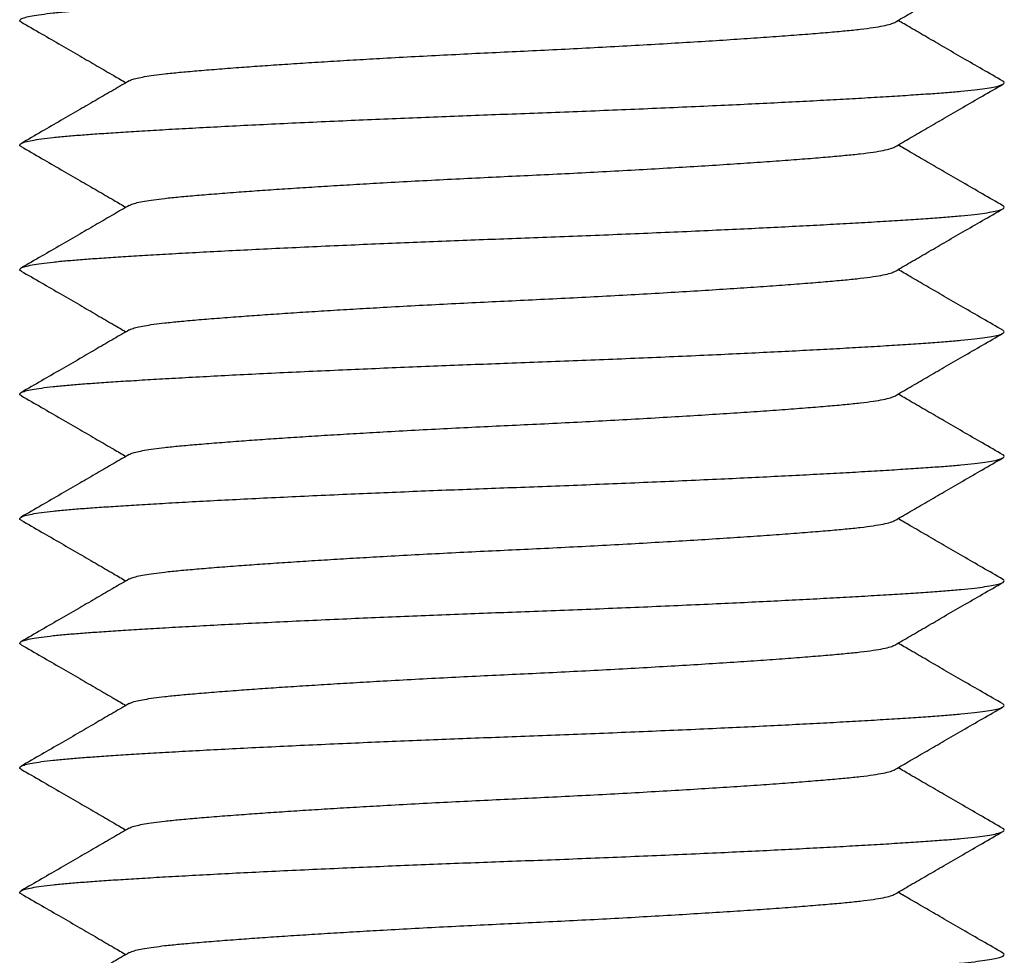
# Model space of a CAD drawing. Units: millimetres. Extents: x 0 to 420, y 0 to 297.
# Drawn here: x 339 to 345, y 217 to 223 of the extents above; entities that cross this region are included whole.
import ezdxf

# ---------------------------------------------------------------- set-up
doc = ezdxf.new("R2010")
doc.units = ezdxf.units.MM

msp = doc.modelspace()

# ---------------------------------------------------------------- linework, layer by layer
at = {"color": 7, "linetype": 'Continuous', "lineweight": 25}
for points, knots in [([(339.2559, 223.0166), (339.2557, 223.0167), (339.2481, 223.0197), (339.2465, 223.0258), (339.2532, 223.035), (339.2784, 223.0443), (339.3193, 223.0534), (339.3757, 223.0623), (339.4467, 223.0709), (339.5295, 223.0791), (339.6225, 223.0866), (339.7249, 223.0939), (339.8393, 223.1015), (339.9663, 223.1095), (340.1083, 223.1179), (340.2654, 223.1268), (340.4375, 223.136), (340.6202, 223.1453), (340.8121, 223.1547), (341.0117, 223.164), (341.2133, 223.1731), (341.4148, 223.1818), (341.6145, 223.1901), (341.8147, 223.1981), (342.0141, 223.2058), (342.2165, 223.2133), (342.4231, 223.2209), (342.6347, 223.2291), (342.8471, 223.2377), (343.0584, 223.2466), (343.267, 223.2557), (343.4671, 223.2648), (343.6573, 223.2738), (343.8367, 223.2826), (344.0076, 223.2914), (344.1689, 223.3001), (344.3226, 223.3087), (344.4669, 223.3173), (344.6004, 223.3257), (344.7198, 223.3338), (344.8259, 223.3414), (344.9194, 223.3494), (344.9985, 223.3576), (345.0632, 223.366), (345.1135, 223.3744), (345.1501, 223.383), (345.1719, 223.3918), (345.1803, 223.4007), (345.1728, 223.4067), (345.169, 223.4097)], [0, 0, 0, 0, 0.00059, 0.022104, 0.044921, 0.067673, 0.090298, 0.112734, 0.134925, 0.156815, 0.177135, 0.197328, 0.217833, 0.238624, 0.25966, 0.282185, 0.304872, 0.327659, 0.350483, 0.37328, 0.395985, 0.417254, 0.438335, 0.459183, 0.479751, 0.500001, 0.521488, 0.543331, 0.565482, 0.587887, 0.610488, 0.633226, 0.654733, 0.676252, 0.697728, 0.719108, 0.740341, 0.762644, 0.78467, 0.806366, 0.82776, 0.849405, 0.871386, 0.892374, 0.913569, 0.934923, 0.956383, 0.977897, 1, 1, 1, 1]), ([(344.5176, 223.0141), (344.5487, 223.0321), (344.6125, 223.0691), (344.7123, 223.1271), (344.8181, 223.1885), (344.9301, 223.2533), (345.0483, 223.3216), (345.1281, 223.3678), (345.1692, 223.3916)], [0, 0, 0, 0, 0.145232, 0.297894, 0.458803, 0.628825, 0.808888, 1, 1, 1, 1]), ([(339.2558, 223.0166), (339.2969, 222.9928), (339.3767, 222.9466), (339.4949, 222.8783), (339.6069, 222.8135), (339.7127, 222.7521), (339.8058, 222.698), (339.863, 222.6648), (339.8875, 222.6506)], [0, 0, 0, 0, 0.1972269, 0.3830515, 0.5585135, 0.7245712, 0.8821174, 1, 1, 1, 1]), ([(339.9085, 222.6622), (339.9129, 222.6646), (339.9229, 222.67), (339.9534, 222.6784), (339.9972, 222.6873), (340.0527, 222.6959), (340.1224, 222.7047), (340.2082, 222.7134), (340.3128, 222.7226), (340.4322, 222.7325), (340.5597, 222.7422), (340.692, 222.7518), (340.8264, 222.761), (340.969, 222.7703), (341.1189, 222.7797), (341.2748, 222.789), (341.4447, 222.7988), (341.6279, 222.8089), (341.8232, 222.8191), (342.0183, 222.8289), (342.2137, 222.8382), (342.4103, 222.8475), (342.609, 222.8575), (342.8077, 222.868), (343.0041, 222.8788), (343.1946, 222.8899), (343.3769, 222.901), (343.549, 222.912), (343.7101, 222.9229), (343.8593, 222.9336), (343.9952, 222.944), (344.1163, 222.954), (344.2222, 222.9634), (344.3134, 222.9728), (344.3899, 222.9827), (344.4503, 222.9931), (344.4948, 223.0035), (344.5099, 223.0106), (344.5172, 223.0141)], [0, 0, 0, 0, 0.01934, 0.044497, 0.069443, 0.094116, 0.118454, 0.146632, 0.174845, 0.203594, 0.232786, 0.257831, 0.283057, 0.308394, 0.333773, 0.359121, 0.384367, 0.413893, 0.443074, 0.471807, 0.500003, 0.528716, 0.557985, 0.587714, 0.617795, 0.648115, 0.678009, 0.707899, 0.737669, 0.767204, 0.796923, 0.82618, 0.854879, 0.883607, 0.912888, 0.942092, 0.971636, 1, 1, 1, 1]), ([(345.1692, 222.6597), (345.1281, 222.6835), (345.0483, 222.7297), (344.9301, 222.798), (344.8181, 222.8628), (344.7123, 222.9242), (344.6192, 222.9783), (344.562, 223.0114), (344.5375, 223.0256)], [0, 0, 0, 0, 0.197226, 0.383051, 0.558513, 0.724571, 0.882117, 1, 1, 1, 1]), ([(339.2559, 222.2666), (339.2557, 222.2667), (339.2481, 222.2697), (339.2465, 222.2758), (339.2532, 222.285), (339.2784, 222.2943), (339.3193, 222.3034), (339.3757, 222.3123), (339.4467, 222.3209), (339.5295, 222.3291), (339.6225, 222.3366), (339.7249, 222.3439), (339.8393, 222.3515), (339.9663, 222.3595), (340.1083, 222.3679), (340.2654, 222.3768), (340.4375, 222.386), (340.6202, 222.3953), (340.8121, 222.4047), (341.0117, 222.414), (341.2133, 222.4231), (341.4148, 222.4318), (341.6145, 222.4401), (341.8147, 222.4481), (342.0141, 222.4558), (342.2165, 222.4633), (342.4231, 222.4709), (342.6347, 222.4791), (342.8471, 222.4877), (343.0584, 222.4966), (343.267, 222.5057), (343.4671, 222.5148), (343.6573, 222.5238), (343.8367, 222.5326), (344.0076, 222.5414), (344.1689, 222.5501), (344.3226, 222.5587), (344.4669, 222.5673), (344.6004, 222.5757), (344.7198, 222.5838), (344.8259, 222.5914), (344.9194, 222.5994), (344.9985, 222.6076), (345.0632, 222.616), (345.1135, 222.6244), (345.1501, 222.633), (345.1719, 222.6418), (345.1803, 222.6507), (345.1728, 222.6567), (345.169, 222.6597)], [0, 0, 0, 0, 0.00059, 0.022104, 0.044921, 0.067673, 0.090298, 0.112734, 0.134925, 0.156815, 0.177135, 0.197328, 0.217833, 0.238624, 0.25966, 0.282185, 0.304872, 0.327659, 0.350483, 0.37328, 0.395985, 0.417254, 0.438335, 0.459183, 0.479751, 0.500001, 0.521488, 0.543331, 0.565482, 0.587887, 0.610488, 0.633226, 0.654733, 0.676252, 0.697728, 0.719108, 0.740341, 0.762644, 0.78467, 0.806366, 0.82776, 0.849405, 0.871386, 0.892374, 0.913569, 0.934923, 0.956383, 0.977897, 1, 1, 1, 1]), ([(339.9074, 222.6622), (339.8763, 222.6442), (339.8125, 222.6072), (339.7127, 222.5492), (339.6069, 222.4878), (339.4949, 222.423), (339.3767, 222.3547), (339.2969, 222.3085), (339.2558, 222.2847)], [0, 0, 0, 0, 0.145233, 0.297894, 0.458804, 0.628826, 0.808888, 1, 1, 1, 1]), ([(344.5176, 222.2641), (344.5487, 222.2821), (344.6125, 222.3191), (344.7123, 222.3771), (344.8181, 222.4385), (344.9301, 222.5033), (345.0483, 222.5716), (345.1281, 222.6178), (345.1692, 222.6416)], [0, 0, 0, 0, 0.145232, 0.297894, 0.458803, 0.628825, 0.808888, 1, 1, 1, 1]), ([(339.2558, 222.2666), (339.2969, 222.2428), (339.3767, 222.1966), (339.4949, 222.1283), (339.6069, 222.0635), (339.7127, 222.0021), (339.8058, 221.948), (339.863, 221.9148), (339.8875, 221.9006)], [0, 0, 0, 0, 0.197227, 0.383052, 0.558513, 0.724571, 0.882117, 1, 1, 1, 1]), ([(339.9085, 221.9122), (339.9129, 221.9146), (339.9229, 221.92), (339.9534, 221.9284), (339.9972, 221.9373), (340.0527, 221.9459), (340.1224, 221.9547), (340.2082, 221.9634), (340.3128, 221.9726), (340.4322, 221.9825), (340.5597, 221.9922), (340.692, 222.0018), (340.8264, 222.011), (340.969, 222.0203), (341.1189, 222.0297), (341.2748, 222.039), (341.4447, 222.0488), (341.6279, 222.0589), (341.8232, 222.0691), (342.0183, 222.0789), (342.2137, 222.0882), (342.4103, 222.0975), (342.609, 222.1075), (342.8077, 222.118), (343.0041, 222.1288), (343.1946, 222.1399), (343.3769, 222.151), (343.549, 222.162), (343.7101, 222.1729), (343.8593, 222.1836), (343.9952, 222.194), (344.1163, 222.204), (344.2222, 222.2134), (344.3134, 222.2228), (344.3899, 222.2327), (344.4503, 222.2431), (344.4948, 222.2535), (344.5099, 222.2606), (344.5172, 222.2641)], [0, 0, 0, 0, 0.01934, 0.044497, 0.069443, 0.094116, 0.118454, 0.146632, 0.174845, 0.203594, 0.232786, 0.257831, 0.283057, 0.308394, 0.333773, 0.359121, 0.384367, 0.413893, 0.443074, 0.471807, 0.500003, 0.528716, 0.557985, 0.587714, 0.617795, 0.648115, 0.678009, 0.707899, 0.737669, 0.767204, 0.796923, 0.82618, 0.854879, 0.883607, 0.912888, 0.942092, 0.971636, 1, 1, 1, 1]), ([(345.1692, 221.9097), (345.1281, 221.9335), (345.0483, 221.9797), (344.9301, 222.048), (344.8181, 222.1128), (344.7123, 222.1742), (344.6192, 222.2283), (344.562, 222.2614), (344.5375, 222.2756)], [0, 0, 0, 0, 0.197226, 0.383051, 0.558513, 0.724571, 0.882117, 1, 1, 1, 1]), ([(339.2559, 221.5166), (339.2557, 221.5167), (339.2481, 221.5197), (339.2465, 221.5258), (339.2532, 221.535), (339.2784, 221.5443), (339.3193, 221.5534), (339.3757, 221.5623), (339.4467, 221.5709), (339.5295, 221.5791), (339.6225, 221.5866), (339.7249, 221.5939), (339.8393, 221.6015), (339.9663, 221.6095), (340.1083, 221.6179), (340.2654, 221.6268), (340.4375, 221.636), (340.6202, 221.6453), (340.8121, 221.6547), (341.0117, 221.664), (341.2133, 221.6731), (341.4148, 221.6818), (341.6145, 221.6901), (341.8147, 221.6981), (342.0141, 221.7058), (342.2165, 221.7133), (342.4231, 221.7209), (342.6347, 221.7291), (342.8471, 221.7377), (343.0584, 221.7466), (343.267, 221.7557), (343.4671, 221.7648), (343.6573, 221.7738), (343.8367, 221.7826), (344.0076, 221.7914), (344.1689, 221.8001), (344.3226, 221.8087), (344.4669, 221.8173), (344.6004, 221.8257), (344.7198, 221.8338), (344.8259, 221.8414), (344.9194, 221.8494), (344.9985, 221.8576), (345.0632, 221.866), (345.1135, 221.8744), (345.1501, 221.883), (345.1719, 221.8918), (345.1803, 221.9007), (345.1728, 221.9067), (345.169, 221.9097)], [0, 0, 0, 0, 0.00059, 0.022104, 0.044921, 0.067673, 0.090298, 0.112734, 0.134925, 0.156815, 0.177135, 0.197328, 0.217833, 0.238624, 0.25966, 0.282185, 0.304872, 0.327659, 0.350483, 0.37328, 0.395985, 0.417254, 0.438335, 0.459183, 0.479751, 0.500001, 0.521488, 0.543331, 0.565482, 0.587887, 0.610488, 0.633226, 0.654733, 0.676252, 0.697728, 0.719108, 0.740341, 0.762644, 0.78467, 0.806366, 0.82776, 0.849405, 0.871386, 0.892374, 0.913569, 0.934923, 0.956383, 0.977897, 1, 1, 1, 1]), ([(339.9074, 221.9122), (339.8763, 221.8942), (339.8125, 221.8572), (339.7127, 221.7992), (339.6069, 221.7378), (339.4949, 221.673), (339.3767, 221.6047), (339.2969, 221.5585), (339.2558, 221.5347)], [0, 0, 0, 0, 0.145233, 0.297894, 0.458804, 0.628826, 0.808888, 1, 1, 1, 1]), ([(344.5176, 221.5141), (344.5487, 221.5321), (344.6125, 221.5691), (344.7123, 221.6271), (344.8181, 221.6885), (344.9301, 221.7533), (345.0483, 221.8216), (345.1281, 221.8678), (345.1692, 221.8916)], [0, 0, 0, 0, 0.145232, 0.297894, 0.458803, 0.628825, 0.808888, 1, 1, 1, 1]), ([(339.2558, 221.5166), (339.2969, 221.4928), (339.3767, 221.4466), (339.4949, 221.3783), (339.6069, 221.3135), (339.7127, 221.2521), (339.8058, 221.198), (339.863, 221.1648), (339.8875, 221.1506)], [0, 0, 0, 0, 0.197227, 0.383052, 0.558513, 0.724571, 0.882117, 1, 1, 1, 1]), ([(339.9085, 221.1622), (339.9129, 221.1646), (339.9229, 221.17), (339.9534, 221.1784), (339.9972, 221.1873), (340.0527, 221.1959), (340.1224, 221.2047), (340.2082, 221.2134), (340.3128, 221.2226), (340.4322, 221.2325), (340.5597, 221.2422), (340.692, 221.2518), (340.8264, 221.261), (340.969, 221.2703), (341.1189, 221.2797), (341.2748, 221.289), (341.4447, 221.2988), (341.6279, 221.3089), (341.8232, 221.3191), (342.0183, 221.3289), (342.2137, 221.3382), (342.4103, 221.3475), (342.609, 221.3575), (342.8077, 221.368), (343.0041, 221.3788), (343.1946, 221.3899), (343.3769, 221.401), (343.549, 221.412), (343.7101, 221.4229), (343.8593, 221.4336), (343.9952, 221.444), (344.1163, 221.454), (344.2222, 221.4634), (344.3134, 221.4728), (344.3899, 221.4827), (344.4503, 221.4931), (344.4948, 221.5035), (344.5099, 221.5106), (344.5172, 221.5141)], [0, 0, 0, 0, 0.01934, 0.044497, 0.069443, 0.094116, 0.118454, 0.146632, 0.174845, 0.203594, 0.232786, 0.257831, 0.283057, 0.308394, 0.333773, 0.359121, 0.384367, 0.413893, 0.443074, 0.471807, 0.500003, 0.528716, 0.557985, 0.587714, 0.617795, 0.648115, 0.678009, 0.707899, 0.737669, 0.767204, 0.796923, 0.82618, 0.854879, 0.883607, 0.912888, 0.942092, 0.971636, 1, 1, 1, 1]), ([(345.1692, 221.1597), (345.1281, 221.1835), (345.0483, 221.2297), (344.9301, 221.298), (344.8181, 221.3628), (344.7123, 221.4242), (344.6192, 221.4783), (344.562, 221.5114), (344.5375, 221.5256)], [0, 0, 0, 0, 0.197226, 0.383051, 0.558513, 0.724571, 0.882117, 1, 1, 1, 1]), ([(339.2559, 220.7666), (339.2557, 220.7667), (339.2481, 220.7697), (339.2465, 220.7758), (339.2532, 220.785), (339.2784, 220.7943), (339.3193, 220.8034), (339.3757, 220.8123), (339.4467, 220.8209), (339.5295, 220.8291), (339.6225, 220.8366), (339.7249, 220.8439), (339.8393, 220.8515), (339.9663, 220.8595), (340.1083, 220.8679), (340.2654, 220.8768), (340.4375, 220.886), (340.6202, 220.8953), (340.8121, 220.9047), (341.0117, 220.914), (341.2133, 220.9231), (341.4148, 220.9318), (341.6145, 220.9401), (341.8147, 220.9481), (342.0141, 220.9558), (342.2165, 220.9633), (342.4231, 220.9709), (342.6347, 220.9791), (342.8471, 220.9877), (343.0584, 220.9966), (343.267, 221.0057), (343.4671, 221.0148), (343.6573, 221.0238), (343.8367, 221.0326), (344.0076, 221.0414), (344.1689, 221.0501), (344.3226, 221.0587), (344.4669, 221.0673), (344.6004, 221.0757), (344.7198, 221.0838), (344.8259, 221.0914), (344.9194, 221.0994), (344.9985, 221.1076), (345.0632, 221.116), (345.1135, 221.1244), (345.1501, 221.133), (345.1719, 221.1418), (345.1803, 221.1507), (345.1728, 221.1567), (345.169, 221.1597)], [0, 0, 0, 0, 0.00059, 0.022104, 0.044921, 0.067673, 0.090298, 0.112734, 0.134925, 0.156815, 0.177135, 0.197328, 0.217833, 0.238624, 0.25966, 0.282185, 0.304872, 0.327659, 0.350483, 0.37328, 0.395985, 0.417254, 0.438335, 0.459183, 0.479751, 0.500001, 0.521488, 0.543331, 0.565482, 0.587887, 0.610488, 0.633226, 0.654733, 0.676252, 0.697728, 0.719108, 0.740341, 0.762644, 0.78467, 0.806366, 0.82776, 0.849405, 0.871386, 0.892374, 0.913569, 0.934923, 0.956383, 0.977897, 1, 1, 1, 1]), ([(339.9074, 221.1622), (339.8763, 221.1442), (339.8125, 221.1072), (339.7127, 221.0492), (339.6069, 220.9878), (339.4949, 220.923), (339.3767, 220.8547), (339.2969, 220.8085), (339.2558, 220.7847)], [0, 0, 0, 0, 0.1452327, 0.2978945, 0.4588037, 0.6288255, 0.8088885, 1, 1, 1, 1]), ([(344.5176, 220.7641), (344.5487, 220.7821), (344.6125, 220.8191), (344.7123, 220.8771), (344.8181, 220.9385), (344.9301, 221.0033), (345.0483, 221.0716), (345.1281, 221.1178), (345.1692, 221.1416)], [0, 0, 0, 0, 0.1452324, 0.2978939, 0.4588031, 0.6288249, 0.808888, 1, 1, 1, 1]), ([(339.2558, 220.7666), (339.2969, 220.7428), (339.3767, 220.6966), (339.4949, 220.6283), (339.6069, 220.5635), (339.7127, 220.5021), (339.8058, 220.448), (339.863, 220.4148), (339.8875, 220.4006)], [0, 0, 0, 0, 0.1972269, 0.3830515, 0.5585135, 0.7245712, 0.8821174, 1, 1, 1, 1]), ([(339.9085, 220.4122), (339.9129, 220.4146), (339.9229, 220.42), (339.9534, 220.4284), (339.9972, 220.4373), (340.0527, 220.4459), (340.1224, 220.4547), (340.2082, 220.4634), (340.3128, 220.4726), (340.4322, 220.4825), (340.5597, 220.4922), (340.692, 220.5018), (340.8264, 220.511), (340.969, 220.5203), (341.1189, 220.5297), (341.2748, 220.539), (341.4447, 220.5488), (341.6279, 220.5589), (341.8232, 220.5691), (342.0183, 220.5789), (342.2137, 220.5882), (342.4103, 220.5975), (342.609, 220.6075), (342.8077, 220.618), (343.0041, 220.6288), (343.1946, 220.6399), (343.3769, 220.651), (343.549, 220.662), (343.7101, 220.6729), (343.8593, 220.6836), (343.9952, 220.694), (344.1163, 220.704), (344.2222, 220.7134), (344.3134, 220.7228), (344.3899, 220.7327), (344.4503, 220.7431), (344.4948, 220.7535), (344.5099, 220.7606), (344.5172, 220.7641)], [0, 0, 0, 0, 0.01934, 0.044497, 0.069443, 0.094116, 0.118454, 0.146632, 0.174845, 0.203594, 0.232786, 0.257831, 0.283057, 0.308394, 0.333773, 0.359121, 0.384367, 0.413893, 0.443074, 0.471807, 0.500003, 0.528716, 0.557985, 0.587714, 0.617795, 0.648115, 0.678009, 0.707899, 0.737669, 0.767204, 0.796923, 0.82618, 0.854879, 0.883607, 0.912888, 0.942092, 0.971636, 1, 1, 1, 1]), ([(345.1692, 220.4097), (345.1281, 220.4335), (345.0483, 220.4797), (344.9301, 220.548), (344.8181, 220.6128), (344.7123, 220.6742), (344.6192, 220.7283), (344.562, 220.7614), (344.5375, 220.7756)], [0, 0, 0, 0, 0.197226, 0.383051, 0.558513, 0.724571, 0.882117, 1, 1, 1, 1]), ([(339.2559, 220.0166), (339.2557, 220.0167), (339.2481, 220.0197), (339.2465, 220.0258), (339.2532, 220.035), (339.2784, 220.0443), (339.3193, 220.0534), (339.3757, 220.0623), (339.4467, 220.0709), (339.5295, 220.0791), (339.6225, 220.0866), (339.7249, 220.0939), (339.8393, 220.1015), (339.9663, 220.1095), (340.1083, 220.1179), (340.2654, 220.1268), (340.4375, 220.136), (340.6202, 220.1453), (340.8121, 220.1547), (341.0117, 220.164), (341.2133, 220.1731), (341.4148, 220.1818), (341.6145, 220.1901), (341.8147, 220.1981), (342.0141, 220.2058), (342.2165, 220.2133), (342.4231, 220.2209), (342.6347, 220.2291), (342.8471, 220.2377), (343.0584, 220.2466), (343.267, 220.2557), (343.4671, 220.2648), (343.6573, 220.2738), (343.8367, 220.2826), (344.0076, 220.2914), (344.1689, 220.3001), (344.3226, 220.3087), (344.4669, 220.3173), (344.6004, 220.3257), (344.7198, 220.3338), (344.8259, 220.3414), (344.9194, 220.3494), (344.9985, 220.3576), (345.0632, 220.366), (345.1135, 220.3744), (345.1501, 220.383), (345.1719, 220.3918), (345.1803, 220.4007), (345.1728, 220.4067), (345.169, 220.4097)], [0, 0, 0, 0, 0.00059, 0.022104, 0.044921, 0.067673, 0.090298, 0.112734, 0.134925, 0.156815, 0.177135, 0.197328, 0.217833, 0.238624, 0.25966, 0.282185, 0.304872, 0.327659, 0.350483, 0.37328, 0.395985, 0.417254, 0.438335, 0.459183, 0.479751, 0.500001, 0.521488, 0.543331, 0.565482, 0.587887, 0.610488, 0.633226, 0.654733, 0.676252, 0.697728, 0.719108, 0.740341, 0.762644, 0.78467, 0.806366, 0.82776, 0.849405, 0.871386, 0.892374, 0.913569, 0.934923, 0.956383, 0.977897, 1, 1, 1, 1]), ([(339.9074, 220.4122), (339.8763, 220.3942), (339.8125, 220.3572), (339.7127, 220.2992), (339.6069, 220.2378), (339.4949, 220.173), (339.3767, 220.1047), (339.2969, 220.0585), (339.2558, 220.0347)], [0, 0, 0, 0, 0.145233, 0.297894, 0.458804, 0.628826, 0.808888, 1, 1, 1, 1]), ([(344.5176, 220.0141), (344.5487, 220.0321), (344.6125, 220.0691), (344.7123, 220.1271), (344.8181, 220.1885), (344.9301, 220.2533), (345.0483, 220.3216), (345.1281, 220.3678), (345.1692, 220.3916)], [0, 0, 0, 0, 0.145232, 0.297894, 0.458803, 0.628825, 0.808888, 1, 1, 1, 1]), ([(339.2558, 220.0166), (339.2969, 219.9928), (339.3767, 219.9466), (339.4949, 219.8783), (339.6069, 219.8135), (339.7127, 219.7521), (339.8058, 219.698), (339.863, 219.6648), (339.8875, 219.6506)], [0, 0, 0, 0, 0.1972269, 0.3830515, 0.5585135, 0.7245712, 0.8821174, 1, 1, 1, 1]), ([(339.9085, 219.6622), (339.9129, 219.6646), (339.9229, 219.67), (339.9534, 219.6784), (339.9972, 219.6873), (340.0527, 219.6959), (340.1224, 219.7047), (340.2082, 219.7134), (340.3128, 219.7226), (340.4322, 219.7325), (340.5597, 219.7422), (340.692, 219.7518), (340.8264, 219.761), (340.969, 219.7703), (341.1189, 219.7797), (341.2748, 219.789), (341.4447, 219.7988), (341.6279, 219.8089), (341.8232, 219.8191), (342.0183, 219.8289), (342.2137, 219.8382), (342.4103, 219.8475), (342.609, 219.8575), (342.8077, 219.868), (343.0041, 219.8788), (343.1946, 219.8899), (343.3769, 219.901), (343.549, 219.912), (343.7101, 219.9229), (343.8593, 219.9336), (343.9952, 219.944), (344.1163, 219.954), (344.2222, 219.9634), (344.3134, 219.9728), (344.3899, 219.9827), (344.4503, 219.9931), (344.4948, 220.0035), (344.5099, 220.0106), (344.5172, 220.0141)], [0, 0, 0, 0, 0.01934, 0.044497, 0.069443, 0.094116, 0.118454, 0.146632, 0.174845, 0.203594, 0.232786, 0.257831, 0.283057, 0.308394, 0.333773, 0.359121, 0.384367, 0.413893, 0.443074, 0.471807, 0.500003, 0.528716, 0.557985, 0.587714, 0.617795, 0.648115, 0.678009, 0.707899, 0.737669, 0.767204, 0.796923, 0.82618, 0.854879, 0.883607, 0.912888, 0.942092, 0.971636, 1, 1, 1, 1]), ([(345.1692, 219.6597), (345.1281, 219.6835), (345.0483, 219.7297), (344.9301, 219.798), (344.8181, 219.8628), (344.7123, 219.9242), (344.6192, 219.9783), (344.562, 220.0114), (344.5375, 220.0256)], [0, 0, 0, 0, 0.197226, 0.383051, 0.558513, 0.724571, 0.882117, 1, 1, 1, 1]), ([(339.2559, 219.2666), (339.2557, 219.2667), (339.2481, 219.2697), (339.2465, 219.2758), (339.2532, 219.285), (339.2784, 219.2943), (339.3193, 219.3034), (339.3757, 219.3123), (339.4467, 219.3209), (339.5295, 219.3291), (339.6225, 219.3366), (339.7249, 219.3439), (339.8393, 219.3515), (339.9663, 219.3595), (340.1083, 219.3679), (340.2654, 219.3768), (340.4375, 219.386), (340.6202, 219.3953), (340.8121, 219.4047), (341.0117, 219.414), (341.2133, 219.4231), (341.4148, 219.4318), (341.6145, 219.4401), (341.8147, 219.4481), (342.0141, 219.4558), (342.2165, 219.4633), (342.4231, 219.4709), (342.6347, 219.4791), (342.8471, 219.4877), (343.0584, 219.4966), (343.267, 219.5057), (343.4671, 219.5148), (343.6573, 219.5238), (343.8367, 219.5326), (344.0076, 219.5414), (344.1689, 219.5501), (344.3226, 219.5587), (344.4669, 219.5673), (344.6004, 219.5757), (344.7198, 219.5838), (344.8259, 219.5914), (344.9194, 219.5994), (344.9985, 219.6076), (345.0632, 219.616), (345.1135, 219.6244), (345.1501, 219.633), (345.1719, 219.6418), (345.1803, 219.6507), (345.1728, 219.6567), (345.169, 219.6597)], [0, 0, 0, 0, 0.00059, 0.022104, 0.044921, 0.067673, 0.090298, 0.112734, 0.134925, 0.156815, 0.177135, 0.197328, 0.217833, 0.238624, 0.25966, 0.282185, 0.304872, 0.327659, 0.350483, 0.37328, 0.395985, 0.417254, 0.438335, 0.459183, 0.479751, 0.500001, 0.521488, 0.543331, 0.565482, 0.587887, 0.610488, 0.633226, 0.654733, 0.676252, 0.697728, 0.719108, 0.740341, 0.762644, 0.78467, 0.806366, 0.82776, 0.849405, 0.871386, 0.892374, 0.913569, 0.934923, 0.956383, 0.977897, 1, 1, 1, 1]), ([(339.9074, 219.6622), (339.8763, 219.6442), (339.8125, 219.6072), (339.7127, 219.5492), (339.6069, 219.4878), (339.4949, 219.423), (339.3767, 219.3547), (339.2969, 219.3085), (339.2558, 219.2847)], [0, 0, 0, 0, 0.145233, 0.297894, 0.458804, 0.628826, 0.808888, 1, 1, 1, 1]), ([(344.5176, 219.2641), (344.5487, 219.2821), (344.6125, 219.3191), (344.7123, 219.3771), (344.8181, 219.4385), (344.9301, 219.5033), (345.0483, 219.5716), (345.1281, 219.6178), (345.1692, 219.6416)], [0, 0, 0, 0, 0.145232, 0.297894, 0.458803, 0.628825, 0.808888, 1, 1, 1, 1]), ([(339.2558, 219.2666), (339.2969, 219.2428), (339.3767, 219.1966), (339.4949, 219.1283), (339.6069, 219.0635), (339.7127, 219.0021), (339.8058, 218.948), (339.863, 218.9148), (339.8875, 218.9006)], [0, 0, 0, 0, 0.197227, 0.383052, 0.558513, 0.724571, 0.882117, 1, 1, 1, 1]), ([(339.9085, 218.9122), (339.9129, 218.9146), (339.9229, 218.92), (339.9534, 218.9284), (339.9972, 218.9373), (340.0527, 218.9459), (340.1224, 218.9547), (340.2082, 218.9634), (340.3128, 218.9726), (340.4322, 218.9825), (340.5597, 218.9922), (340.692, 219.0018), (340.8264, 219.011), (340.969, 219.0203), (341.1189, 219.0297), (341.2748, 219.039), (341.4447, 219.0488), (341.6279, 219.0589), (341.8232, 219.0691), (342.0183, 219.0789), (342.2137, 219.0882), (342.4103, 219.0975), (342.609, 219.1075), (342.8077, 219.118), (343.0041, 219.1288), (343.1946, 219.1399), (343.3769, 219.151), (343.549, 219.162), (343.7101, 219.1729), (343.8593, 219.1836), (343.9952, 219.194), (344.1163, 219.204), (344.2222, 219.2134), (344.3134, 219.2228), (344.3899, 219.2327), (344.4503, 219.2431), (344.4948, 219.2535), (344.5099, 219.2606), (344.5172, 219.2641)], [0, 0, 0, 0, 0.01934, 0.044497, 0.069443, 0.094116, 0.118454, 0.146632, 0.174845, 0.203594, 0.232786, 0.257831, 0.283057, 0.308394, 0.333773, 0.359121, 0.384367, 0.413893, 0.443074, 0.471807, 0.500003, 0.528716, 0.557985, 0.587714, 0.617795, 0.648115, 0.678009, 0.707899, 0.737669, 0.767204, 0.796923, 0.82618, 0.854879, 0.883607, 0.912888, 0.942092, 0.971636, 1, 1, 1, 1]), ([(345.1692, 218.9097), (345.1281, 218.9335), (345.0483, 218.9797), (344.9301, 219.048), (344.8181, 219.1128), (344.7123, 219.1742), (344.6192, 219.2283), (344.562, 219.2614), (344.5375, 219.2756)], [0, 0, 0, 0, 0.1972265, 0.3830509, 0.5585128, 0.7245706, 0.8821171, 1, 1, 1, 1]), ([(339.2559, 218.5166), (339.2557, 218.5167), (339.2481, 218.5197), (339.2465, 218.5258), (339.2532, 218.535), (339.2784, 218.5443), (339.3193, 218.5534), (339.3757, 218.5623), (339.4467, 218.5709), (339.5295, 218.5791), (339.6225, 218.5866), (339.7249, 218.5939), (339.8393, 218.6015), (339.9663, 218.6095), (340.1083, 218.6179), (340.2654, 218.6268), (340.4375, 218.636), (340.6202, 218.6453), (340.8121, 218.6547), (341.0117, 218.664), (341.2133, 218.6731), (341.4148, 218.6818), (341.6145, 218.6901), (341.8147, 218.6981), (342.0141, 218.7058), (342.2165, 218.7133), (342.4231, 218.7209), (342.6347, 218.7291), (342.8471, 218.7377), (343.0584, 218.7466), (343.267, 218.7557), (343.4671, 218.7648), (343.6573, 218.7738), (343.8367, 218.7826), (344.0076, 218.7914), (344.1689, 218.8001), (344.3226, 218.8087), (344.4669, 218.8173), (344.6004, 218.8257), (344.7198, 218.8338), (344.8259, 218.8414), (344.9194, 218.8494), (344.9985, 218.8576), (345.0632, 218.866), (345.1135, 218.8744), (345.1501, 218.883), (345.1719, 218.8918), (345.1803, 218.9007), (345.1728, 218.9067), (345.169, 218.9097)], [0, 0, 0, 0, 0.00059, 0.022104, 0.044921, 0.067673, 0.090298, 0.112734, 0.134925, 0.156815, 0.177135, 0.197328, 0.217833, 0.238624, 0.25966, 0.282185, 0.304872, 0.327659, 0.350483, 0.37328, 0.395985, 0.417254, 0.438335, 0.459183, 0.479751, 0.500001, 0.521488, 0.543331, 0.565482, 0.587887, 0.610488, 0.633226, 0.654733, 0.676252, 0.697728, 0.719108, 0.740341, 0.762644, 0.78467, 0.806366, 0.82776, 0.849405, 0.871386, 0.892374, 0.913569, 0.934923, 0.956383, 0.977897, 1, 1, 1, 1]), ([(339.9074, 218.9122), (339.8763, 218.8942), (339.8125, 218.8572), (339.7127, 218.7992), (339.6069, 218.7378), (339.4949, 218.673), (339.3767, 218.6047), (339.2969, 218.5585), (339.2558, 218.5347)], [0, 0, 0, 0, 0.145233, 0.297894, 0.458804, 0.628826, 0.808888, 1, 1, 1, 1]), ([(344.5176, 218.5141), (344.5487, 218.5321), (344.6125, 218.5691), (344.7123, 218.6271), (344.8181, 218.6885), (344.9301, 218.7533), (345.0483, 218.8216), (345.1281, 218.8678), (345.1692, 218.8916)], [0, 0, 0, 0, 0.145232, 0.297894, 0.458803, 0.628825, 0.808888, 1, 1, 1, 1]), ([(339.2558, 218.5166), (339.2969, 218.4928), (339.3767, 218.4466), (339.4949, 218.3783), (339.6069, 218.3135), (339.7127, 218.2521), (339.8058, 218.198), (339.863, 218.1648), (339.8875, 218.1506)], [0, 0, 0, 0, 0.1972269, 0.3830515, 0.5585135, 0.7245712, 0.8821174, 1, 1, 1, 1]), ([(339.9085, 218.1622), (339.9129, 218.1646), (339.9229, 218.17), (339.9534, 218.1784), (339.9972, 218.1873), (340.0527, 218.1959), (340.1224, 218.2047), (340.2082, 218.2134), (340.3128, 218.2226), (340.4322, 218.2325), (340.5597, 218.2422), (340.692, 218.2518), (340.8264, 218.261), (340.969, 218.2703), (341.1189, 218.2797), (341.2748, 218.289), (341.4447, 218.2988), (341.6279, 218.3089), (341.8232, 218.3191), (342.0183, 218.3289), (342.2137, 218.3382), (342.4103, 218.3475), (342.609, 218.3575), (342.8077, 218.368), (343.0041, 218.3788), (343.1946, 218.3899), (343.3769, 218.401), (343.549, 218.412), (343.7101, 218.4229), (343.8593, 218.4336), (343.9952, 218.444), (344.1163, 218.454), (344.2222, 218.4634), (344.3134, 218.4728), (344.3899, 218.4827), (344.4503, 218.4931), (344.4948, 218.5035), (344.5099, 218.5106), (344.5172, 218.5141)], [0, 0, 0, 0, 0.01934, 0.044497, 0.069443, 0.094116, 0.118454, 0.146632, 0.174845, 0.203594, 0.232786, 0.257831, 0.283057, 0.308394, 0.333773, 0.359121, 0.384367, 0.413893, 0.443074, 0.471807, 0.500003, 0.528716, 0.557985, 0.587714, 0.617795, 0.648115, 0.678009, 0.707899, 0.737669, 0.767204, 0.796923, 0.82618, 0.854879, 0.883607, 0.912888, 0.942092, 0.971636, 1, 1, 1, 1]), ([(345.1692, 218.1597), (345.1281, 218.1835), (345.0483, 218.2297), (344.9301, 218.298), (344.8181, 218.3628), (344.7123, 218.4242), (344.6192, 218.4783), (344.562, 218.5114), (344.5375, 218.5256)], [0, 0, 0, 0, 0.197226, 0.383051, 0.558513, 0.724571, 0.882117, 1, 1, 1, 1]), ([(339.2559, 217.7666), (339.2557, 217.7667), (339.2481, 217.7697), (339.2465, 217.7758), (339.2532, 217.785), (339.2784, 217.7943), (339.3193, 217.8034), (339.3757, 217.8123), (339.4467, 217.8209), (339.5295, 217.8291), (339.6225, 217.8366), (339.7249, 217.8439), (339.8393, 217.8515), (339.9663, 217.8595), (340.1083, 217.8679), (340.2654, 217.8768), (340.4375, 217.886), (340.6202, 217.8953), (340.8121, 217.9047), (341.0117, 217.914), (341.2133, 217.9231), (341.4148, 217.9318), (341.6145, 217.9401), (341.8147, 217.9481), (342.0141, 217.9558), (342.2165, 217.9633), (342.4231, 217.9709), (342.6347, 217.9791), (342.8471, 217.9877), (343.0584, 217.9966), (343.267, 218.0057), (343.4671, 218.0148), (343.6573, 218.0238), (343.8367, 218.0326), (344.0076, 218.0414), (344.1689, 218.0501), (344.3226, 218.0587), (344.4669, 218.0673), (344.6004, 218.0757), (344.7198, 218.0838), (344.8259, 218.0914), (344.9194, 218.0994), (344.9985, 218.1076), (345.0632, 218.116), (345.1135, 218.1244), (345.1501, 218.133), (345.1719, 218.1418), (345.1803, 218.1507), (345.1728, 218.1567), (345.169, 218.1597)], [0, 0, 0, 0, 0.00059, 0.022104, 0.044921, 0.067673, 0.090298, 0.112734, 0.134925, 0.156815, 0.177135, 0.197328, 0.217833, 0.238624, 0.25966, 0.282185, 0.304872, 0.327659, 0.350483, 0.37328, 0.395985, 0.417254, 0.438335, 0.459183, 0.479751, 0.500001, 0.521488, 0.543331, 0.565482, 0.587887, 0.610488, 0.633226, 0.654733, 0.676252, 0.697728, 0.719108, 0.740341, 0.762644, 0.78467, 0.806366, 0.82776, 0.849405, 0.871386, 0.892374, 0.913569, 0.934923, 0.956383, 0.977897, 1, 1, 1, 1]), ([(339.9074, 218.1622), (339.8763, 218.1442), (339.8125, 218.1072), (339.7127, 218.0492), (339.6069, 217.9878), (339.4949, 217.923), (339.3767, 217.8547), (339.2969, 217.8085), (339.2558, 217.7847)], [0, 0, 0, 0, 0.145233, 0.297894, 0.458804, 0.628826, 0.808888, 1, 1, 1, 1]), ([(344.5176, 217.7641), (344.5487, 217.7821), (344.6125, 217.8191), (344.7123, 217.8771), (344.8181, 217.9385), (344.9301, 218.0033), (345.0483, 218.0716), (345.1281, 218.1178), (345.1692, 218.1416)], [0, 0, 0, 0, 0.145232, 0.297894, 0.458803, 0.628825, 0.808888, 1, 1, 1, 1]), ([(339.2558, 217.7666), (339.2969, 217.7428), (339.3767, 217.6966), (339.4949, 217.6283), (339.6069, 217.5635), (339.7127, 217.5021), (339.8058, 217.448), (339.863, 217.4148), (339.8875, 217.4006)], [0, 0, 0, 0, 0.197227, 0.383052, 0.558513, 0.724571, 0.882117, 1, 1, 1, 1]), ([(339.9085, 217.4122), (339.9129, 217.4146), (339.9229, 217.42), (339.9534, 217.4284), (339.9972, 217.4373), (340.0527, 217.4459), (340.1224, 217.4547), (340.2082, 217.4634), (340.3128, 217.4726), (340.4322, 217.4825), (340.5597, 217.4922), (340.692, 217.5018), (340.8264, 217.511), (340.969, 217.5203), (341.1189, 217.5297), (341.2748, 217.539), (341.4447, 217.5488), (341.6279, 217.5589), (341.8232, 217.5691), (342.0183, 217.5789), (342.2137, 217.5882), (342.4103, 217.5975), (342.609, 217.6075), (342.8077, 217.618), (343.0041, 217.6288), (343.1946, 217.6399), (343.3769, 217.651), (343.549, 217.662), (343.7101, 217.6729), (343.8593, 217.6836), (343.9952, 217.694), (344.1163, 217.704), (344.2222, 217.7134), (344.3134, 217.7228), (344.3899, 217.7327), (344.4503, 217.7431), (344.4948, 217.7535), (344.5099, 217.7606), (344.5172, 217.7641)], [0, 0, 0, 0, 0.01934, 0.044497, 0.069443, 0.094116, 0.118454, 0.146632, 0.174845, 0.203594, 0.232786, 0.257831, 0.283057, 0.308394, 0.333773, 0.359121, 0.384367, 0.413893, 0.443074, 0.471807, 0.500003, 0.528716, 0.557985, 0.587714, 0.617795, 0.648115, 0.678009, 0.707899, 0.737669, 0.767204, 0.796923, 0.82618, 0.854879, 0.883607, 0.912888, 0.942092, 0.971636, 1, 1, 1, 1]), ([(345.1692, 217.4097), (345.1281, 217.4335), (345.0483, 217.4797), (344.9301, 217.548), (344.8181, 217.6128), (344.7123, 217.6742), (344.6192, 217.7283), (344.562, 217.7614), (344.5375, 217.7756)], [0, 0, 0, 0, 0.197226, 0.383051, 0.558513, 0.724571, 0.882117, 1, 1, 1, 1]), ([(339.2559, 217.0166), (339.2557, 217.0167), (339.2481, 217.0197), (339.2465, 217.0258), (339.2532, 217.035), (339.2784, 217.0443), (339.3193, 217.0534), (339.3757, 217.0623), (339.4467, 217.0709), (339.5295, 217.0791), (339.6225, 217.0866), (339.7249, 217.0939), (339.8393, 217.1015), (339.9663, 217.1095), (340.1083, 217.1179), (340.2654, 217.1268), (340.4375, 217.136), (340.6202, 217.1453), (340.8121, 217.1547), (341.0117, 217.164), (341.2133, 217.1731), (341.4148, 217.1818), (341.6145, 217.1901), (341.8147, 217.1981), (342.0141, 217.2058), (342.2165, 217.2133), (342.4231, 217.2209), (342.6347, 217.2291), (342.8471, 217.2377), (343.0584, 217.2466), (343.267, 217.2557), (343.4671, 217.2648), (343.6573, 217.2738), (343.8367, 217.2826), (344.0076, 217.2914), (344.1689, 217.3001), (344.3226, 217.3087), (344.4669, 217.3173), (344.6004, 217.3257), (344.7198, 217.3338), (344.8259, 217.3414), (344.9194, 217.3494), (344.9985, 217.3576), (345.0632, 217.366), (345.1135, 217.3744), (345.1501, 217.383), (345.1719, 217.3918), (345.1803, 217.4007), (345.1728, 217.4067), (345.169, 217.4097)], [0, 0, 0, 0, 0.00059, 0.022104, 0.044921, 0.067673, 0.090298, 0.112734, 0.134925, 0.156815, 0.177135, 0.197328, 0.217833, 0.238624, 0.25966, 0.282185, 0.304872, 0.327659, 0.350483, 0.37328, 0.395985, 0.417254, 0.438335, 0.459183, 0.479751, 0.500001, 0.521488, 0.543331, 0.565482, 0.587887, 0.610488, 0.633226, 0.654733, 0.676252, 0.697728, 0.719108, 0.740341, 0.762644, 0.78467, 0.806366, 0.82776, 0.849405, 0.871386, 0.892374, 0.913569, 0.934923, 0.956383, 0.977897, 1, 1, 1, 1]), ([(339.9074, 217.4122), (339.8763, 217.3942), (339.8125, 217.3572), (339.7127, 217.2992), (339.6069, 217.2378), (339.4949, 217.173), (339.3767, 217.1047), (339.2969, 217.0585), (339.2558, 217.0347)], [0, 0, 0, 0, 0.145233, 0.297894, 0.458804, 0.628826, 0.808888, 1, 1, 1, 1])]:
    msp.add_open_spline(points, degree=3, knots=knots, dxfattribs=at)

doc.saveas('drawing.dxf')
